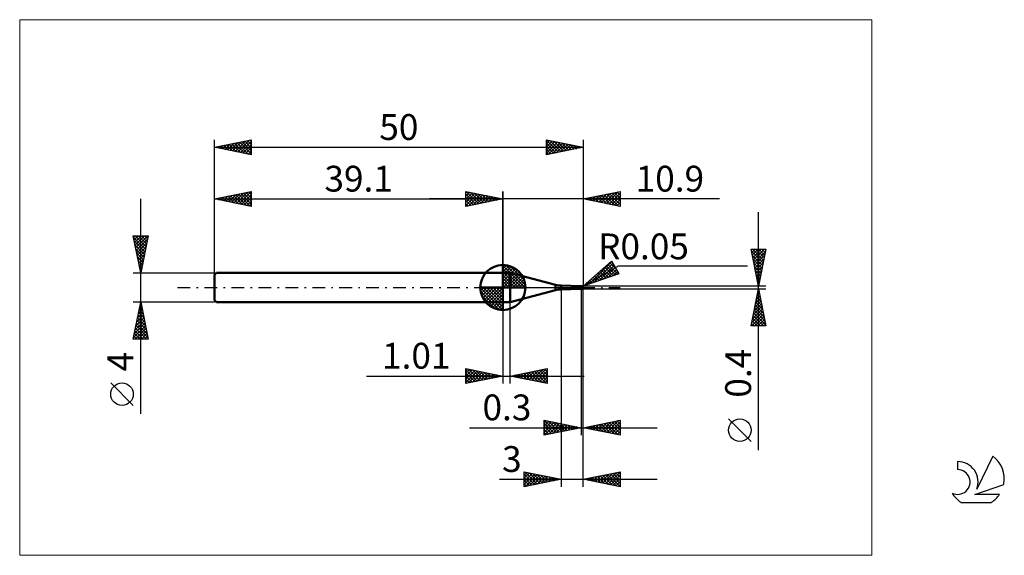
# Model space of a CAD drawing. Units: millimetres. Extents: x -26 to 107, y -36 to 36.
import ezdxf
from ezdxf.enums import TextEntityAlignment as Align

# ---------------------------------------------------------------- set-up
doc = ezdxf.new("R2010")
doc.units = ezdxf.units.MM
doc.header["$LTSCALE"] = 4.3
doc.linetypes.add('cc_dim_arrow', pattern=[0])
doc.linetypes.add('LONGDASH_DASH', pattern=[0.85, 0.4, -0.2, 0.05, -0.2])
for name, color, linetype in [('1', 4, 'CONTINUOUS'), ('2', 7, 'CONTINUOUS'), ('4', 2, 'LONGDASH_DASH'), ('CUT', 1, 'CONTINUOUS'), ('INFTOTAL', 9, 'CONTINUOUS'), ('NOCUT', 7, 'CONTINUOUS'), ('SK1', 4, 'CONTINUOUS'), ('SK2', 7, 'CONTINUOUS'), ('SK4', 2, 'LONGDASH_DASH'), ('SK6', 5, 'CONTINUOUS')]:
    doc.layers.add(name, color=color, linetype=linetype)
doc.styles.get("Standard").update_dxf_attribs({"font": 'Monospac821 BT'})

msp = doc.modelspace()

# ---------------------------------------------------------------- linework, layer by layer
at = {"color": 4, "linetype": 'cc_dim_arrow'}
for p, q in [((39.1, 2.98), (39.18, 3.06)), ((39.1, 2.55), (39.57, 3.02)), ((39.1, 2.98), (42.08, 0)), ((39.1, 2.12), (39.93, 2.95)), ((39.1, 1.68), (40.25, 2.84)), ((39.1, 1.25), (40.55, 2.7)), ((39.48, 3.04), (42.14, 0.38)), ((40.03, 2.92), (42.02, 0.93)), ((39.1, 2.55), (41.65, 0)), ((39.1, 0.82), (40.82, 2.53)), ((39.1, 0.38), (41.06, 2.35)), ((39.1, 2.12), (41.22, 0)), ((39.1, 1.68), (40.78, 0)), ((39.15, 0), (41.29, 2.14)), ((39.58, 0), (41.49, 1.91)), ((40.02, 0), (41.67, 1.66)), ((40.45, 0), (41.83, 1.38)), ((40.92, 2.46), (41.56, 1.82)), ((36.04, -0.08), (36.12, 0)), ((36.08, -0.47), (36.55, 0)), ((36.15, -0.83), (36.98, 0)), ((36.26, -1.15), (37.42, 0)), ((36.4, -1.45), (37.85, 0)), ((36.45, 0), (39.1, -2.65)), ((36.57, -1.72), (38.28, 0)), ((36.75, -1.96), (38.72, 0)), ((36.89, 0), (39.1, -2.21)), ((37.32, 0), (39.1, -1.78)), ((37.75, 0), (39.1, -1.35)), ((38.18, 0), (39.1, -0.92)), ((38.62, 0), (39.1, -0.48)), ((39.05, 0), (39.1, -0.05)), ((39.1, 1.25), (40.35, 0)), ((39.1, 0.82), (39.92, 0)), ((39.1, 0.38), (39.48, 0)), ((40.88, 0), (41.96, 1.08)), ((41.31, 0), (42.07, 0.75)), ((41.75, 0), (42.14, 0.39)), ((36.04, -0.02), (39.08, -3.06)), ((36.08, -0.49), (38.61, -3.02)), ((36.24, -1.08), (38.02, -2.86)), ((36.96, -2.19), (39.1, -0.05)), ((37.19, -2.39), (39.1, -0.48)), ((37.44, -2.57), (39.1, -0.92)), ((37.72, -2.73), (39.1, -1.35)), ((38.02, -2.86), (39.1, -1.78)), ((38.35, -2.97), (39.1, -2.21)), ((38.71, -3.04), (39.1, -2.65))]:
    msp.add_line(p, q, dxfattribs=at)
at = {"layer": '1', "color": 4, "linetype": 'CONTINUOUS', "lineweight": 50}
for p, q in [((39.1, 0), (39.1, 3.06)), ((39.1, 2), (40.1, 2)), ((39.1, -2), (39.1, 2)), ((46.22, 0.36), (40.1, 2)), ((40.1, -2), (40.1, 2)), ((39.1, 0), (36.04, 0)), ((39.1, 0), (42.16, 0)), ((39.1, -3.06), (39.1, 0)), ((46.22, -0.36), (46.22, 0.36)), ((49.6, 0.2), (47, 0.26)), ((47, -0.26), (47, 0.26)), ((49.31, 0.18), (49.32, 0.18)), ((49.31, 0.18), (49.31, 0.18)), ((49.31, 0.18), (49.31, 0.18)), ((49.31, 0.18), (49.31, 0.18)), ((49.31, 0.18), (49.31, 0.18)), ((49.31, 0.17), (49.31, 0.18)), ((49.31, 0.17), (49.31, 0.17)), ((49.31, 0.17), (49.31, 0.17)), ((49.31, 0.17), (49.31, 0.17)), ((49.31, 0.17), (49.31, 0.17)), ((49.31, 0.17), (49.31, 0.17)), ((49.31, 0.17), (49.31, 0.17)), ((49.32, 0.17), (49.31, 0.17)), ((49.31, 0.17), (49.31, 0.17)), ((49.31, 0.17), (49.31, 0.17)), ((49.32, 0.18), (49.33, 0.18)), ((49.32, 0.18), (49.32, 0.18)), ((49.32, 0.18), (49.32, 0.18)), ((49.32, 0.18), (49.32, 0.18)), ((49.32, 0.18), (49.32, 0.18)), ((49.32, 0.18), (49.32, 0.18)), ((49.32, 0.18), (49.32, 0.18)), ((49.32, 0.18), (49.32, 0.18)), ((49.32, 0.17), (49.32, 0.17)), ((49.34, 0.17), (49.32, 0.17)), ((49.32, 0.17), (49.7, 0.17)), ((49.33, 0.19), (49.34, 0.19)), ((49.33, 0.18), (49.33, 0.19)), ((49.33, 0.18), (49.33, 0.18)), ((49.33, 0.18), (49.33, 0.18)), ((49.33, 0.18), (49.33, 0.18)), ((49.34, 0.19), (49.35, 0.19)), ((49.34, 0.19), (49.34, 0.19)), ((49.34, 0.19), (49.34, 0.19)), ((49.34, 0.19), (49.34, 0.19)), ((49.34, 0.19), (49.34, 0.19)), ((49.36, 0.17), (49.34, 0.17)), ((49.35, 0.19), (49.36, 0.19)), ((49.35, 0.19), (49.35, 0.19)), ((49.35, 0.19), (49.35, 0.19)), ((49.35, 0.19), (49.35, 0.19)), ((49.36, 0.19), (49.37, 0.19)), ((49.36, 0.19), (49.36, 0.19)), ((49.36, 0.19), (49.36, 0.19)), ((49.36, 0.19), (49.36, 0.19)), ((49.39, 0.17), (49.36, 0.17)), ((49.37, 0.19), (49.4, 0.2)), ((49.37, 0.19), (49.7, 0.19)), ((49.37, 0.19), (49.37, 0.19)), ((49.41, 0.16), (49.39, 0.17)), ((49.4, 0.2), (49.43, 0.2)), ((49.43, 0.16), (49.41, 0.16)), ((49.43, 0.2), (49.46, 0.2)), ((49.45, 0.16), (49.43, 0.16)), ((49.47, 0.15), (49.45, 0.16)), ((49.46, 0.2), (49.5, 0.2)), ((49.49, 0.15), (49.47, 0.15)), ((49.51, 0.14), (49.49, 0.15)), ((49.5, 0.2), (49.53, 0.2)), ((49.53, 0.14), (49.51, 0.14)), ((49.57, 0.2), (49.53, 0.2)), ((49.54, 0.13), (49.53, 0.14)), ((49.56, 0.13), (49.54, 0.13)), ((49.57, 0.12), (49.56, 0.13)), ((49.6, 0.2), (49.57, 0.2)), ((49.59, 0.11), (49.57, 0.12)), ((49.6, 0.11), (49.59, 0.11)), ((49.6, 0.2), (49.7, 0.2)), ((49.6, 0.2), (49.61, 0.2)), ((49.6, 0.2), (49.6, 0.2)), ((49.61, 0.1), (49.6, 0.11)), ((49.6, -0.2), (49.6, 0.11)), ((49.61, 0.2), (49.63, 0.2)), ((49.61, 0.1), (49.61, 0.1)), ((49.62, 0.1), (49.61, 0.1)), ((49.63, 0.09), (49.62, 0.1)), ((49.63, 0.2), (49.64, 0.2)), ((49.64, 0.09), (49.63, 0.09)), ((49.66, 0.2), (49.64, 0.2)), ((49.64, 0.09), (49.64, 0.09)), ((49.65, 0.08), (49.64, 0.09)), ((49.65, 0.08), (49.65, 0.08)), ((49.66, 0.08), (49.65, 0.08)), ((49.67, 0.2), (49.66, 0.2)), ((49.67, 0.08), (49.66, 0.08)), ((49.69, 0.2), (49.67, 0.2)), ((49.67, 0.08), (49.67, 0.08)), ((49.68, 0.08), (49.67, 0.08)), ((49.69, 0.08), (49.68, 0.08)), ((49.7, 0.2), (49.69, 0.2)), ((49.69, 0.07), (49.69, 0.08)), ((49.7, 0.07), (49.69, 0.07)), ((49.71, 0.2), (49.7, 0.2)), ((49.7, -0.2), (49.7, 0.2)), ((49.7, 0.19), (49.71, 0.19)), ((49.7, 0.17), (49.71, 0.17)), ((49.7, 0.06), (49.7, 0.07)), ((49.71, 0.05), (49.7, 0.06)), ((49.71, 0.2), (49.71, 0.2)), ((49.72, 0.2), (49.71, 0.2)), ((49.71, 0.19), (49.72, 0.19)), ((49.71, 0.17), (49.72, 0.17)), ((49.71, 0.04), (49.71, 0.05)), ((49.72, 0.03), (49.71, 0.04)), ((49.73, 0.2), (49.72, 0.2)), ((49.72, 0.19), (49.73, 0.19)), ((49.72, 0.17), (49.73, 0.17)), ((49.72, 0.02), (49.72, 0.03)), ((49.72, 0.01), (49.72, 0.02)), ((49.73, 0), (49.72, 0.01)), ((49.73, 0.2), (49.73, 0.2)), ((49.73, 0.2), (49.74, 0.2)), ((49.73, 0.19), (49.75, 0.19)), ((49.74, 0.17), (49.73, 0.17)), ((49.74, -0.03), (49.73, 0)), ((49.74, 0.2), (49.75, 0.2)), ((49.75, 0.17), (49.74, 0.17)), ((49.76, 0.2), (49.75, 0.2)), ((49.75, 0.2), (49.95, 0.2)), ((49.75, 0.2), (49.75, 0.2)), ((49.76, 0.19), (49.75, 0.19)), ((49.76, 0.17), (49.75, 0.17)), ((49.77, 0.2), (49.76, 0.2)), ((49.77, 0.19), (49.76, 0.19)), ((49.77, 0.17), (49.76, 0.17)), ((49.78, 0.2), (49.77, 0.2)), ((49.77, 0.2), (49.77, 0.2)), ((49.77, 0.2), (49.77, 0.2)), ((49.78, 0.19), (49.77, 0.19)), ((49.78, 0.17), (49.77, 0.17)), ((49.79, 0.2), (49.78, 0.2)), ((49.79, 0.19), (49.78, 0.19)), ((49.79, 0.16), (49.78, 0.17)), ((49.8, 0.2), (49.79, 0.2)), ((49.79, 0.2), (49.79, 0.2)), ((49.8, 0.19), (49.79, 0.19)), ((49.8, 0.16), (49.79, 0.16)), ((49.81, 0.2), (49.8, 0.2)), ((49.82, 0.19), (49.8, 0.19)), ((49.81, 0.16), (49.8, 0.16)), ((49.82, 0.19), (49.81, 0.2)), ((49.82, 0.16), (49.81, 0.16)), ((49.83, 0.19), (49.82, 0.19)), ((49.83, 0.19), (49.82, 0.19)), ((49.83, 0.16), (49.82, 0.16)), ((49.84, 0.19), (49.83, 0.19)), ((49.84, 0.18), (49.83, 0.19)), ((49.84, 0.16), (49.83, 0.16)), ((49.85, 0.19), (49.84, 0.19)), ((49.85, 0.18), (49.84, 0.18)), ((49.85, 0.15), (49.84, 0.16)), ((49.86, 0.19), (49.85, 0.19)), ((49.86, 0.18), (49.85, 0.18)), ((49.86, 0.15), (49.85, 0.15)), ((49.87, 0.18), (49.86, 0.19)), ((49.87, 0.18), (49.86, 0.18)), ((49.87, 0.15), (49.86, 0.15)), ((49.89, 0.18), (49.87, 0.18)), ((49.88, 0.18), (49.87, 0.18)), ((49.88, 0.15), (49.87, 0.15)), ((49.9, 0.17), (49.88, 0.18)), ((49.89, 0.15), (49.88, 0.15)), ((49.9, 0.18), (49.89, 0.18)), ((49.9, 0.14), (49.89, 0.15)), ((49.91, 0.18), (49.9, 0.18)), ((49.91, 0.17), (49.9, 0.17)), ((49.91, 0.14), (49.9, 0.14)), ((50, 0), (49.9, 0.13)), ((49.91, 0.13), (49.9, 0.13)), ((49.9, 0.12), (49.9, 0.13)), ((49.9, 0.11), (49.9, 0.12)), ((49.9, 0.11), (49.9, 0.11)), ((49.9, 0.1), (49.9, 0.11)), ((49.9, 0.09), (49.9, 0.1)), ((49.9, 0.08), (49.9, 0.09)), ((49.91, 0.08), (49.9, 0.08)), ((49.93, 0.17), (49.91, 0.18)), ((49.92, 0.17), (49.91, 0.17)), ((49.92, 0.14), (49.91, 0.14)), ((49.92, 0.13), (49.91, 0.13)), ((49.91, 0.07), (49.91, 0.08)), ((49.91, 0.06), (49.91, 0.07)), ((49.91, 0.05), (49.91, 0.06)), ((49.91, 0.04), (49.91, 0.05)), ((49.92, 0.03), (49.91, 0.04)), ((49.93, 0.16), (49.92, 0.17)), ((49.93, 0.13), (49.92, 0.14)), ((49.92, 0.13), (49.92, 0.13)), ((49.93, 0.13), (49.92, 0.13)), ((49.92, 0.02), (49.92, 0.03)), ((49.92, 0.01), (49.92, 0.02)), ((49.93, 0), (49.92, 0.01)), ((49.94, 0.17), (49.93, 0.17)), ((49.94, 0.16), (49.93, 0.16)), ((49.94, 0.13), (49.93, 0.13)), ((49.94, 0.13), (49.93, 0.13)), ((49.93, -0.01), (49.93, 0)), ((49.95, 0.16), (49.94, 0.17)), ((49.95, 0.16), (49.94, 0.16)), ((49.95, 0.13), (49.94, 0.13)), ((49.95, 0.13), (49.94, 0.13)), ((49.95, 0.16), (49.95, 0.2)), ((49.96, 0.16), (49.95, 0.16)), ((49.95, 0.16), (49.95, 0.16)), ((49.95, 0.16), (49.95, 0.16)), ((49.96, 0.15), (49.95, 0.16)), ((49.96, 0.13), (49.95, 0.13)), ((49.96, 0.13), (49.95, 0.13)), ((49.97, 0.2), (49.96, 0.2)), ((49.96, 0.2), (49.96, 0.2)), ((49.96, 0.2), (49.96, 0.2)), ((49.96, 0.2), (49.96, 0.2)), ((49.96, 0.2), (49.96, 0.2)), ((49.97, 0.16), (49.96, 0.16)), ((49.96, 0.16), (49.96, 0.16)), ((49.96, 0.16), (49.96, 0.16)), ((49.96, 0.16), (49.96, 0.16)), ((49.98, 0.15), (49.96, 0.15)), ((49.96, 0.13), (49.96, 0.13)), ((49.96, 0.13), (49.96, 0.13)), ((49.96, 0.13), (49.97, 0.13)), ((49.97, 0.19), (49.97, 0.2)), ((49.98, 0.18), (49.97, 0.19)), ((49.97, 0.19), (49.97, 0.19)), ((49.97, 0.19), (49.97, 0.19)), ((49.97, 0.19), (49.97, 0.19)), ((49.97, 0.19), (49.97, 0.19)), ((49.97, 0.15), (49.97, 0.16)), ((49.98, 0.15), (49.97, 0.15)), ((49.97, 0.15), (49.97, 0.15)), ((49.97, 0.15), (49.97, 0.15)), ((49.97, 0.13), (49.97, 0.13)), ((49.97, 0.13), (49.97, 0.13)), ((49.97, 0.13), (49.98, 0.13)), ((49.98, 0.17), (49.98, 0.18)), ((49.98, 0.18), (49.98, 0.18)), ((49.98, 0.18), (49.98, 0.18)), ((49.99, 0.17), (49.98, 0.17)), ((49.98, 0.14), (49.98, 0.15)), ((49.98, 0.15), (49.98, 0.15)), ((49.98, 0.15), (49.98, 0.15)), ((49.98, 0.15), (49.98, 0.15)), ((49.99, 0.14), (49.98, 0.14)), ((49.98, 0.14), (49.98, 0.14)), ((49.98, 0.14), (49.98, 0.14)), ((49.98, 0.13), (49.98, 0.13)), ((49.98, 0.13), (49.98, 0.13)), ((49.98, 0.13), (49.99, 0.13)), ((49.99, 0.16), (49.99, 0.17)), ((49.99, 0.15), (49.99, 0.16)), ((49.99, 0.16), (49.99, 0.16)), ((50, 0.14), (49.99, 0.15)), ((49.99, 0.15), (49.99, 0.15)), ((49.99, 0.13), (49.99, 0.14)), ((49.99, 0.14), (49.99, 0.14)), ((49.99, 0.14), (49.99, 0.14)), ((49.99, 0.13), (49.99, 0.13)), ((49.99, 0.13), (49.99, 0.13)), ((49.99, 0.13), (49.99, 0.13)), ((50, 0.13), (50, 0.14)), ((50, 0.14), (50, 0.14)), ((50, 0.12), (50, 0.13)), ((50, 0.13), (50, 0.13)), ((50, 0.13), (50, 0.13)), ((50, 0.13), (50, 0.13)), ((50, 0.13), (50, 0.13)), ((50, 0.13), (50, 0.13)), ((50, 0.13), (50, 0.13)), ((50, 0.13), (50, 0.13)), ((50, 0.13), (50, 0.13)), ((50, 0.11), (50, 0.12)), ((50, 0.12), (50, 0.12)), ((50, 0.12), (50, 0.12)), ((50, 0.12), (50, 0.12)), ((50, 0.12), (50, 0.12)), ((50, 0.12), (50, 0.12)), ((50, 0.12), (50, 0.12)), ((50, 0.12), (50, 0.12)), ((50, 0.12), (50, 0.12)), ((50, 0.12), (50, 0.12)), ((50, 0.11), (50, 0.11)), ((50, 0.11), (50, 0.11)), ((50, 0.11), (50, 0.11)), ((50, 0.11), (50, 0.11)), ((50, -0.11), (50, 0.11)), ((50, -0.01), (50, 0)), ((40.1, -2), (46.22, -0.36)), ((47, -0.26), (49.6, -0.2)), ((49.6, -0.2), (49.7, -0.2)), ((49.7, -0.2), (49.71, -0.2)), ((49.71, -0.2), (49.72, -0.2)), ((49.71, -0.2), (49.71, -0.2)), ((49.72, -0.2), (49.73, -0.2)), ((49.74, -0.2), (49.73, -0.2)), ((49.73, -0.2), (49.73, -0.2)), ((49.76, -0.05), (49.74, -0.03)), ((49.75, -0.2), (49.74, -0.2)), ((49.75, -0.2), (49.75, -0.2)), ((49.75, -0.2), (49.95, -0.2)), ((49.76, -0.05), (49.79, -0.04)), ((49.83, -0.05), (49.79, -0.04)), ((49.86, -0.07), (49.83, -0.05)), ((49.9, -0.1), (49.86, -0.07)), ((49.93, -0.11), (49.9, -0.1)), ((49.94, -0.02), (49.93, -0.01)), ((49.93, -0.1), (49.94, -0.09)), ((49.93, -0.11), (49.93, -0.1)), ((49.93, -0.11), (49.93, -0.11)), ((49.94, -0.03), (49.94, -0.02)), ((49.95, -0.04), (49.94, -0.03)), ((49.94, -0.05), (49.95, -0.04)), ((49.94, -0.05), (49.94, -0.05)), ((49.94, -0.06), (49.94, -0.05)), ((49.94, -0.07), (49.94, -0.06)), ((49.94, -0.07), (49.94, -0.07)), ((49.94, -0.08), (49.94, -0.07)), ((49.94, -0.09), (49.94, -0.08)), ((49.94, -0.09), (49.94, -0.09)), ((49.95, -0.04), (50, -0.01)), ((49.95, -0.2), (49.95, -0.2)), ((49.95, -0.2), (49.95, -0.2)), ((49.95, -0.2), (49.95, -0.2)), ((49.95, -0.2), (49.95, -0.2)), ((49.96, -0.2), (49.95, -0.2)), ((49.95, -0.2), (49.95, -0.2)), ((49.96, -0.2), (49.96, -0.2)), ((49.96, -0.2), (49.96, -0.2)), ((49.96, -0.2), (49.96, -0.2)), ((49.96, -0.2), (49.96, -0.2)), ((49.96, -0.2), (49.96, -0.2)), ((49.96, -0.2), (49.97, -0.2)), ((49.97, -0.19), (49.98, -0.18)), ((49.97, -0.2), (49.97, -0.19)), ((49.97, -0.19), (49.97, -0.19)), ((49.97, -0.19), (49.97, -0.19)), ((49.97, -0.19), (49.97, -0.19)), ((49.97, -0.19), (49.97, -0.19)), ((49.98, -0.18), (49.98, -0.17)), ((49.98, -0.17), (49.99, -0.17)), ((49.98, -0.18), (49.98, -0.18)), ((49.98, -0.18), (49.98, -0.18)), ((49.99, -0.15), (50, -0.14)), ((49.99, -0.16), (49.99, -0.15)), ((49.99, -0.15), (49.99, -0.15)), ((49.99, -0.17), (49.99, -0.16)), ((49.99, -0.16), (49.99, -0.16)), ((50, -0.13), (50, -0.01)), ((50, -0.12), (50, -0.11)), ((50, -0.11), (50, -0.11)), ((50, -0.11), (50, -0.11)), ((50, -0.11), (50, -0.11)), ((50, -0.11), (50, -0.11)), ((50, -0.12), (50, -0.12)), ((50, -0.13), (50, -0.12)), ((50, -0.12), (50, -0.12)), ((50, -0.12), (50, -0.12)), ((50, -0.12), (50, -0.12)), ((50, -0.12), (50, -0.12)), ((50, -0.12), (50, -0.12)), ((50, -0.12), (50, -0.12)), ((50, -0.12), (50, -0.12)), ((50, -0.12), (50, -0.12)), ((50, -0.14), (50, -0.13)), ((50, -0.13), (50, -0.13)), ((50, -0.13), (50, -0.13)), ((50, -0.13), (50, -0.13)), ((50, -0.13), (50, -0.13)), ((50, -0.13), (50, -0.13)), ((50, -0.13), (50, -0.13)), ((50, -0.13), (50, -0.13)), ((50, -0.13), (50, -0.13)), ((50, -0.14), (50, -0.14)), ((39.1, -2), (40.1, -2))]:
    msp.add_line(p, q, dxfattribs=at)
for centre, radius, start, end in [((39.1, 0), 3.06, 90, 180), ((39.1, 0), 3.06, 0, 90), ((39.1, 0), 3.06, 180, 270), ((39.1, 0), 3.06, 270, 0), ((47, 3.26), 3, 255, 270), ((49.95, 0.15), 0.05, 82.8554, 89.9991), ((47, -3.26), 3, 90, 105), ((49.95, -0.15), 0.05, 270.0009, 277.1446)]:
    msp.add_arc(centre, radius, start, end, dxfattribs=at)
for centre, major_axis, ratio, start_param, end_param in [((49.95, 0.11), (0.05, 0), 0.74108, 0, 0.634275), ((50.01, 0), (0.052, 0.2), 0.253484, 2.232534, 3.087605)]:
    msp.add_ellipse(centre, major_axis=major_axis, ratio=ratio, start_param=start_param, end_param=end_param, dxfattribs=at)
at = {"layer": '2', "color": 7, "linetype": 'CONTINUOUS', "lineweight": 25}
for p, q in [((34.1, 11), (34.1, 13)), ((34.1, 13), (39.1, 12)), ((34.1, 12.82), (34.25, 12.97)), ((34.1, 12.39), (34.6, 12.9)), ((34.1, 11.97), (34.96, 12.83)), ((34.1, 11.55), (35.31, 12.76)), ((34.1, 11.12), (35.66, 12.69)), ((34.1, 12.64), (35.46, 11.27)), ((34.1, 12.21), (35.11, 11.2)), ((34.18, 12.98), (35.82, 11.34)), ((34.48, 11.08), (36.02, 12.62)), ((34.71, 12.88), (36.17, 11.41)), ((35.01, 11.18), (36.37, 12.55)), ((35.24, 12.77), (36.52, 11.48)), ((35.54, 11.29), (36.73, 12.47)), ((35.77, 12.67), (36.88, 11.56)), ((36.07, 11.39), (37.08, 12.4)), ((36.3, 12.56), (37.23, 11.63)), ((36.6, 11.5), (37.43, 12.33)), ((36.83, 12.45), (37.59, 11.7)), ((37.13, 11.61), (37.79, 12.26)), ((37.36, 12.35), (37.94, 11.77)), ((37.66, 11.71), (38.14, 12.19)), ((37.89, 12.24), (38.29, 11.84)), ((38.19, 11.82), (38.49, 12.12)), ((38.42, 12.14), (38.65, 11.91)), ((38.72, 11.92), (38.85, 12.05)), ((38.95, 12.03), (39, 11.98)), ((39.1, 0), (39.1, 13)), ((50, 13), (50, 0.2)), ((50, 12), (55, 13)), ((50.33, 11.93), (50.5, 12.1)), ((50.36, 12.07), (50.54, 11.89)), ((50.69, 11.86), (51.03, 12.21)), ((50.72, 12.14), (51.07, 11.79)), ((51.04, 11.79), (51.56, 12.31)), ((51.07, 12.21), (51.6, 11.68)), ((51.39, 11.72), (52.09, 12.42)), ((51.42, 12.28), (52.13, 11.57)), ((51.75, 11.65), (52.62, 12.52)), ((51.78, 12.36), (52.66, 11.47)), ((52.1, 11.58), (53.15, 12.63)), ((52.13, 12.43), (53.19, 11.36)), ((52.45, 11.51), (53.68, 12.74)), ((52.48, 12.5), (53.73, 11.25)), ((52.81, 11.44), (54.21, 12.84)), ((52.84, 12.57), (54.26, 11.15)), ((53.16, 11.37), (54.74, 12.95)), ((53.19, 12.64), (54.79, 11.04)), ((53.51, 11.3), (55, 12.78)), ((53.54, 12.71), (55, 11.25)), ((53.87, 11.23), (55, 12.36)), ((53.9, 12.78), (55, 11.68)), ((54.25, 12.85), (55, 12.1)), ((54.6, 12.92), (55, 12.53)), ((54.96, 12.99), (55, 12.95)), ((55, 13), (55, 11)), ((68.47, 12), (29.1, 12)), ((39.1, 12), (34.1, 11)), ((34.1, 11.79), (34.76, 11.13)), ((34.1, 11.36), (34.4, 11.06)), ((55, 11), (50, 12)), ((50.01, 12), (50.01, 12)), ((54.22, 11.16), (55, 11.94)), ((54.57, 11.09), (55, 11.51)), ((54.93, 11.01), (55, 11.09)), ((73.74, -22.04), (73.74, 10.2)), ((73.74, 0.2), (72.74, 5.2)), ((72.74, 5.2), (74.74, 5.2)), ((72.76, 5.1), (72.85, 5.2)), ((72.79, 4.91), (74.37, 3.34)), ((72.83, 4.75), (73.28, 5.2)), ((72.9, 4.4), (73.7, 5.2)), ((72.9, 4.38), (74.3, 2.99)), ((72.93, 5.2), (74.44, 3.7)), ((72.97, 4.04), (74.13, 5.2)), ((73.04, 3.69), (74.55, 5.2)), ((73.11, 3.34), (74.68, 4.9)), ((73.18, 2.98), (74.57, 4.37)), ((73.36, 5.2), (74.51, 4.05)), ((74.74, 5.2), (73.74, 0.2)), ((73.78, 5.2), (74.58, 4.4)), ((74.21, 5.2), (74.65, 4.76)), ((74.63, 5.2), (74.72, 5.11)), ((50, 0.2), (53.83, 3.57)), ((50, 0.2), (54.76, 2.95)), ((50.81, 0.47), (53.86, 3.52)), ((51.45, 0.69), (54.01, 3.25)), ((52.09, 0.91), (54.17, 2.98)), ((52.73, 1.12), (54.32, 2.72)), ((52.9, 2.75), (54.07, 1.58)), ((53.12, 2.95), (54.39, 1.68)), ((53.35, 3.14), (54.7, 1.79)), ((53.58, 3.34), (54.48, 2.44)), ((53.8, 3.54), (53.9, 3.44)), ((53.83, 3.57), (54.83, 1.83)), ((54.76, 2.95), (72.24, 2.95)), ((73.01, 3.85), (74.22, 2.64)), ((73.11, 3.32), (74.15, 2.28)), ((73.22, 2.79), (74.08, 1.93)), ((73.25, 2.63), (74.47, 3.84)), ((73.32, 2.28), (74.36, 3.31)), ((73.39, 1.92), (74.25, 2.78)), ((54.83, 1.83), (50, 0.2)), ((51.32, 1.36), (51.85, 0.83)), ((51.54, 1.56), (52.17, 0.93)), ((51.77, 1.76), (52.48, 1.04)), ((52, 1.95), (52.8, 1.15)), ((52.22, 2.15), (53.12, 1.25)), ((52.45, 2.35), (53.44, 1.36)), ((52.67, 2.55), (53.75, 1.47)), ((53.37, 1.34), (54.48, 2.45)), ((54.01, 1.56), (54.63, 2.18)), ((54.65, 1.77), (54.79, 1.91)), ((73.33, 2.26), (74.01, 1.57)), ((73.43, 1.73), (73.94, 1.22)), ((73.46, 1.57), (74.15, 2.25)), ((73.53, 1.21), (74.04, 1.72)), ((74.74, 0.2), (50, 0.2)), ((50.17, 0.26), (50.9, 0.99)), ((50.19, 0.37), (50.27, 0.29)), ((50.41, 0.56), (50.58, 0.4)), ((50.64, 0.76), (50.9, 0.5)), ((50.87, 0.96), (51.22, 0.61)), ((51.09, 1.16), (51.53, 0.72)), ((73.54, 1.2), (73.87, 0.87)), ((73.61, 0.86), (73.94, 1.19)), ((73.64, 0.67), (73.8, 0.51)), ((73.68, 0.51), (73.83, 0.66)), ((47, -0.2), (47, -27)), ((49.7, -0.2), (49.7, -20)), ((50, -0.2), (74.74, -0.2)), ((50, -20), (50, -0.2)), ((50, -27), (50, -0.2)), ((72.74, -5.2), (73.74, -0.2)), ((73.46, -1.6), (73.92, -1.13)), ((73.51, -1.32), (74.07, -1.88)), ((73.56, -1.07), (73.85, -0.78)), ((73.58, -0.97), (73.97, -1.35)), ((73.65, -0.61), (73.86, -0.82)), ((73.67, -0.54), (73.78, -0.43)), ((73.73, -0.26), (73.76, -0.29)), ((73.74, -0.2), (74.74, -5.2)), ((39.1, -2), (39.1, -13)), ((40.11, -13), (40.11, -2)), ((73.03, -3.72), (74.21, -2.55)), ((73.14, -3.19), (74.14, -2.2)), ((73.24, -2.66), (74.07, -1.84)), ((73.3, -2.38), (74.39, -3.47)), ((73.35, -2.13), (74, -1.49)), ((73.37, -2.03), (74.29, -2.94)), ((73.44, -1.67), (74.18, -2.41)), ((72.82, -4.78), (74.35, -3.26)), ((72.83, -5.2), (74.42, -3.61)), ((72.93, -4.25), (74.28, -2.9)), ((73.02, -3.8), (74.42, -5.2)), ((73.09, -3.44), (74.71, -5.06)), ((73.16, -3.09), (74.6, -4.53)), ((73.23, -2.73), (74.5, -4)), ((73.25, -5.2), (74.49, -3.96)), ((74.74, -5.2), (72.74, -5.2)), ((72.81, -4.86), (73.15, -5.2)), ((72.88, -4.5), (73.57, -5.2)), ((72.95, -4.15), (74, -5.2)), ((73.68, -5.2), (74.56, -4.32)), ((74.1, -5.2), (74.63, -4.67)), ((74.53, -5.2), (74.7, -5.02)), ((20.62, -12), (50.11, -12)), ((34.1, -13), (34.1, -11)), ((34.1, -11), (39.1, -12)), ((34.1, -11.16), (34.24, -11.03)), ((34.1, -11.59), (34.59, -11.1)), ((34.1, -11.16), (35.63, -12.69)), ((34.1, -12.01), (34.94, -11.17)), ((34.1, -12.44), (35.3, -11.24)), ((34.1, -12.86), (35.65, -11.31)), ((34.1, -11.59), (35.28, -12.76)), ((39.1, -12), (34.1, -13)), ((34.43, -11.07), (35.98, -12.62)), ((34.46, -12.93), (36, -11.38)), ((34.96, -11.17), (36.34, -12.55)), ((34.99, -12.82), (36.36, -11.45)), ((35.49, -11.28), (36.69, -12.48)), ((35.52, -12.72), (36.71, -11.52)), ((36.02, -11.38), (37.04, -12.41)), ((36.05, -12.61), (37.07, -11.59)), ((36.55, -11.49), (37.4, -12.34)), ((36.58, -12.5), (37.42, -11.66)), ((37.08, -11.6), (37.75, -12.27)), ((37.11, -12.4), (37.77, -11.73)), ((37.61, -11.7), (38.1, -12.2)), ((37.64, -12.29), (38.13, -11.81)), ((38.14, -11.81), (38.46, -12.13)), ((38.17, -12.19), (38.48, -11.88)), ((38.67, -11.91), (38.81, -12.06)), ((38.7, -12.08), (38.83, -11.95)), ((40.11, -12), (45.11, -11)), ((45.11, -13), (40.11, -12)), ((40.16, -11.99), (40.18, -12.01)), ((40.18, -12.01), (40.21, -11.98)), ((40.51, -11.92), (40.71, -12.12)), ((40.53, -12.08), (40.74, -11.87)), ((40.87, -11.85), (41.24, -12.23)), ((40.89, -12.16), (41.27, -11.77)), ((41.22, -11.78), (41.77, -12.33)), ((41.24, -12.23), (41.8, -11.66)), ((41.57, -11.71), (42.3, -12.44)), ((41.59, -12.3), (42.34, -11.55)), ((41.93, -11.64), (42.83, -12.54)), ((41.95, -12.37), (42.87, -11.45)), ((42.28, -11.57), (43.36, -12.65)), ((42.3, -12.44), (43.4, -11.34)), ((42.63, -11.5), (43.89, -12.76)), ((42.65, -12.51), (43.93, -11.24)), ((42.99, -11.42), (44.42, -12.86)), ((43.01, -12.58), (44.46, -11.13)), ((43.34, -11.35), (44.95, -12.97)), ((43.36, -12.65), (44.99, -11.02)), ((43.69, -11.28), (45.11, -12.7)), ((43.71, -12.72), (45.11, -11.33)), ((44.05, -11.21), (45.11, -12.28)), ((44.07, -12.79), (45.11, -11.75)), ((44.4, -11.14), (45.11, -11.85)), ((44.75, -11.07), (45.11, -11.43)), ((45.11, -11), (45.11, -13)), ((45.11, -11), (45.11, -11)), ((34.1, -12.01), (34.92, -12.84)), ((34.1, -12.44), (34.57, -12.91)), ((34.1, -12.86), (34.22, -12.98)), ((44.42, -12.86), (45.11, -12.17)), ((44.78, -12.93), (45.11, -12.6)), ((44.7, -20), (44.7, -18)), ((44.7, -18), (49.7, -19)), ((44.7, -18.37), (45.01, -18.06)), ((44.7, -18.79), (45.36, -18.13)), ((44.7, -19.22), (45.71, -18.2)), ((44.7, -19.64), (46.07, -18.27)), ((44.7, -18.38), (46.05, -19.73)), ((44.75, -18.01), (46.4, -19.66)), ((44.78, -19.98), (46.42, -18.34)), ((45.28, -18.12), (46.75, -19.59)), ((45.31, -19.88), (46.78, -18.42)), ((45.81, -18.22), (47.11, -19.52)), ((45.84, -19.77), (47.13, -18.49)), ((46.34, -18.33), (47.46, -19.45)), ((46.37, -19.67), (47.48, -18.56)), ((46.87, -18.43), (47.82, -19.38)), ((46.9, -19.56), (47.84, -18.63)), ((47.4, -18.54), (48.17, -19.31)), ((47.93, -18.65), (48.52, -19.24)), ((50, -19), (55, -18)), ((51.06, -19.21), (51.59, -18.68)), ((51.42, -19.28), (52.12, -18.58)), ((51.75, -18.65), (52.62, -19.52)), ((51.77, -19.35), (52.65, -18.47)), ((52.1, -18.58), (53.15, -19.63)), ((52.12, -19.42), (53.19, -18.36)), ((52.46, -18.51), (53.68, -19.74)), ((52.48, -19.5), (53.72, -18.26)), ((52.81, -18.44), (54.21, -19.84)), ((52.83, -19.57), (54.25, -18.15)), ((53.16, -18.37), (54.75, -19.95)), ((53.18, -19.64), (54.78, -18.04)), ((53.52, -18.3), (55, -19.78)), ((53.54, -19.71), (55, -18.25)), ((53.87, -18.23), (55, -19.36)), ((53.89, -19.78), (55, -18.67)), ((54.22, -18.16), (55, -18.93)), ((54.58, -18.08), (55, -18.51)), ((54.93, -18.01), (55, -18.08)), ((55, -18), (55, -20)), ((72.74, -20.87), (69.68, -17.81)), ((34.59, -19), (60, -19)), ((44.7, -18.81), (45.69, -19.8)), ((49.7, -19), (44.7, -20)), ((44.7, -19.23), (45.34, -19.87)), ((44.7, -19.66), (44.99, -19.94)), ((47.43, -19.45), (48.19, -18.7)), ((47.96, -19.35), (48.54, -18.77)), ((48.46, -18.75), (48.88, -19.16)), ((48.5, -19.24), (48.9, -18.84)), ((48.99, -18.86), (49.23, -19.09)), ((49.03, -19.13), (49.25, -18.91)), ((49.53, -18.97), (49.58, -19.02)), ((49.56, -19.03), (49.6, -18.98)), ((55, -20), (50, -19)), ((50, -19), (50, -19)), ((50.34, -18.93), (50.5, -19.1)), ((50.36, -19.07), (50.53, -18.89)), ((50.69, -18.86), (51.03, -19.21)), ((50.71, -19.14), (51.06, -18.79)), ((51.04, -18.79), (51.56, -19.31)), ((51.4, -18.72), (52.09, -19.42)), ((54.24, -19.85), (55, -19.09)), ((54.6, -19.92), (55, -19.52)), ((54.95, -19.99), (55, -19.94)), ((42, -27), (42, -25)), ((42, -25), (47, -26)), ((42, -25), (42, -25)), ((42, -25.43), (42.36, -25.07)), ((42, -25.85), (42.71, -25.14)), ((42, -26.28), (43.06, -25.21)), ((42, -26.7), (43.42, -25.28)), ((42, -25.32), (43.4, -26.72)), ((42.12, -25.02), (43.75, -26.65)), ((42.15, -26.97), (43.77, -25.35)), ((42.66, -25.13), (44.1, -26.58)), ((43.19, -25.24), (44.46, -26.51)), ((43.72, -25.34), (44.81, -26.44)), ((50, -26), (55, -25)), ((52.3, -26.46), (53.45, -25.31)), ((52.65, -26.53), (53.98, -25.2)), ((53.01, -26.6), (54.51, -25.1)), ((53.34, -25.33), (55, -26.99)), ((53.36, -26.67), (55, -25.03)), ((53.69, -25.26), (55, -26.57)), ((54.05, -25.19), (55, -26.14)), ((54.4, -25.12), (55, -25.72)), ((54.75, -25.05), (55, -25.29)), ((55, -25), (55, -27)), ((38.63, -26), (60, -26)), ((42, -25.75), (43.04, -26.79)), ((47, -26), (42, -27)), ((42, -26.17), (42.69, -26.86)), ((42, -26.6), (42.34, -26.93)), ((42.69, -26.86), (44.12, -25.42)), ((43.22, -26.76), (44.48, -25.5)), ((43.75, -26.65), (44.83, -25.57)), ((44.25, -25.45), (45.16, -26.37)), ((44.28, -26.54), (45.18, -25.64)), ((44.78, -25.56), (45.52, -26.3)), ((44.81, -26.44), (45.54, -25.71)), ((45.31, -25.66), (45.87, -26.23)), ((45.34, -26.33), (45.89, -25.78)), ((45.84, -25.77), (46.22, -26.16)), ((45.87, -26.23), (46.24, -25.85)), ((46.37, -25.87), (46.58, -26.08)), ((46.4, -26.12), (46.6, -25.92)), ((46.9, -25.98), (46.93, -26.01)), ((46.93, -26.01), (46.95, -25.99)), ((55, -27), (50, -26)), ((50.16, -25.97), (50.24, -26.05)), ((50.18, -26.04), (50.27, -25.95)), ((50.51, -25.9), (50.77, -26.15)), ((50.53, -26.11), (50.8, -25.84)), ((50.87, -25.83), (51.3, -26.26)), ((50.89, -26.18), (51.33, -25.73)), ((51.22, -25.76), (51.83, -26.37)), ((51.24, -26.25), (51.86, -25.63)), ((51.57, -25.69), (52.36, -26.47)), ((51.59, -26.32), (52.39, -25.52)), ((51.93, -25.61), (52.89, -26.58)), ((51.95, -26.39), (52.92, -25.42)), ((52.28, -25.54), (53.42, -26.68)), ((52.63, -25.47), (53.95, -26.79)), ((52.99, -25.4), (54.48, -26.9)), ((53.71, -26.74), (55, -25.46)), ((54.07, -26.81), (55, -25.88)), ((54.42, -26.88), (55, -26.31)), ((54.77, -26.95), (55, -26.73))]:
    msp.add_line(p, q, dxfattribs=at)
msp.add_circle((71.21, -19.34), 1.53, dxfattribs=at)
at = {"layer": '4', "color": 2, "linetype": 'LONGDASH_DASH', "lineweight": 25}
msp.add_line((39.1, 0), (50, 0), dxfattribs=at)
at = {"layer": 'CUT', "color": 1, "linetype": 'CONTINUOUS', "lineweight": 25}
for p, q in [((49.95, 0.2), (49.7, 0.2)), ((49.7, 0.2), (49.7, 0)), ((49.7, 0), (50, 0)), ((50, 0), (50, 0.15))]:
    msp.add_line(p, q, dxfattribs=at)
msp.add_arc((49.95, 0.15), 0.05, 0, 90, dxfattribs=at)
at = {"layer": 'INFTOTAL', "color": 9, "linetype": 'CONTINUOUS', "lineweight": 18}
for p, q in [((89.1, 36.3), (-26.4, 36.3)), ((-26.4, 36.3), (-26.4, -36.3)), ((89.1, -36.3), (89.1, 36.3)), ((-26.4, -36.3), (89.1, -36.3))]:
    msp.add_line(p, q, dxfattribs=at)
at = {"layer": 'NOCUT', "color": 7, "linetype": 'CONTINUOUS', "lineweight": 25}
for p, q in [((39.1, 0), (39.1, 2)), ((39.1, 2), (40.1, 2)), ((46.22, 0.36), (40.1, 2)), ((40.1, 0), (39.1, 0)), ((40.1, 0), (49.7, 0)), ((49.6, 0.2), (47, 0.26)), ((49.7, 0.2), (49.6, 0.2)), ((49.7, 0), (49.7, 0.2))]:
    msp.add_line(p, q, dxfattribs=at)
msp.add_arc((47, 3.26), 3, 255, 270, dxfattribs=at)
at = {"layer": 'SK1', "color": 4, "linetype": 'CONTINUOUS', "lineweight": 50}
for p, q in [((0.3, 2), (0, 1.7)), ((0, 1.7), (0, -1.7)), ((39.1, 2), (0.3, 2)), ((0, -1.7), (0.3, -2)), ((0.3, -2), (39.1, -2))]:
    msp.add_line(p, q, dxfattribs=at)
at = {"layer": 'SK2', "color": 7, "linetype": 'CONTINUOUS', "lineweight": 25}
for p, q in [((0, 0), (0, 20)), ((0, 19), (5, 20)), ((0, 19), (50, 19)), ((5, 18), (0, 19)), ((0.23, 19.05), (0.35, 18.93)), ((0.33, 18.93), (0.5, 19.1)), ((0.59, 19.12), (0.88, 18.82)), ((0.69, 18.86), (1.03, 19.21)), ((0.94, 19.19), (1.41, 18.72)), ((1.04, 18.79), (1.56, 19.31)), ((1.3, 19.26), (1.94, 18.61)), ((1.39, 18.72), (2.09, 19.42)), ((1.65, 19.33), (2.47, 18.51)), ((1.75, 18.65), (2.62, 19.52)), ((2, 19.4), (3, 18.4)), ((2.1, 18.58), (3.15, 19.63)), ((2.36, 19.47), (3.53, 18.29)), ((2.45, 18.51), (3.68, 19.74)), ((2.71, 19.54), (4.06, 18.19)), ((2.81, 18.44), (4.21, 19.84)), ((3.06, 19.61), (4.59, 18.08)), ((3.16, 18.37), (4.74, 19.95)), ((3.42, 19.68), (5, 18.1)), ((3.52, 18.3), (5, 19.78)), ((3.77, 19.75), (5, 18.52)), ((3.87, 18.23), (5, 19.36)), ((4.12, 19.82), (5, 18.95)), ((4.22, 18.16), (5, 18.93)), ((4.48, 19.9), (5, 19.37)), ((4.83, 19.97), (5, 19.8)), ((5, 20), (5, 18)), ((45, 18), (45, 20)), ((45, 20), (50, 19)), ((45, 19.9), (45.08, 19.98)), ((45, 19.98), (46.65, 18.33)), ((45, 19.48), (45.44, 19.91)), ((45, 19.05), (45.79, 19.84)), ((45, 18.63), (46.14, 19.77)), ((45, 18.2), (46.5, 19.7)), ((45, 19.56), (46.3, 18.26)), ((45, 19.13), (45.94, 18.19)), ((50, 19), (45, 18)), ((45, 18.71), (45.59, 18.12)), ((45.28, 18.06), (46.85, 19.63)), ((45.51, 19.9), (47, 18.4)), ((45.81, 18.16), (47.2, 19.56)), ((46.04, 19.79), (47.36, 18.47)), ((46.34, 18.27), (47.56, 19.49)), ((46.57, 19.69), (47.71, 18.54)), ((46.87, 18.37), (47.91, 19.42)), ((47.1, 19.58), (48.06, 18.61)), ((47.4, 18.48), (48.26, 19.35)), ((47.63, 19.47), (48.42, 18.68)), ((47.93, 18.59), (48.62, 19.28)), ((48.16, 19.37), (48.77, 18.75)), ((48.46, 18.69), (48.97, 19.21)), ((48.69, 19.26), (49.12, 18.83)), ((48.99, 18.8), (49.33, 19.13)), ((49.22, 19.16), (49.48, 18.9)), ((49.52, 18.9), (49.68, 19.06)), ((49.75, 19.05), (49.83, 18.97)), ((50, 20), (50, 0.2)), ((4.58, 18.08), (5, 18.51)), ((4.93, 18.01), (5, 18.08)), ((45, 18.28), (45.24, 18.05)), ((0, 2), (0, 13)), ((0, 12), (5, 13)), ((0.16, 11.97), (0.24, 12.05)), ((0.41, 12.08), (0.62, 11.88)), ((0.51, 11.9), (0.77, 12.15)), ((0.77, 12.15), (1.15, 11.77)), ((0.86, 11.83), (1.3, 12.26)), ((1.12, 12.22), (1.68, 11.66)), ((1.22, 11.76), (1.83, 12.37)), ((1.47, 12.29), (2.21, 11.56)), ((1.57, 11.69), (2.36, 12.47)), ((1.83, 12.37), (2.74, 11.45)), ((1.92, 11.62), (2.89, 12.58)), ((2.18, 12.44), (3.27, 11.35)), ((2.28, 11.54), (3.42, 12.68)), ((2.53, 12.51), (3.8, 11.24)), ((2.63, 11.47), (3.95, 12.79)), ((2.89, 12.58), (4.33, 11.13)), ((2.99, 11.4), (4.48, 12.9)), ((3.24, 12.65), (4.86, 11.03)), ((3.34, 11.33), (5, 12.99)), ((3.59, 12.72), (5, 11.31)), ((3.69, 11.26), (5, 12.57)), ((3.95, 12.79), (5, 11.74)), ((4.05, 11.19), (5, 12.14)), ((4.3, 12.86), (5, 12.16)), ((4.65, 12.93), (5, 12.59)), ((5, 13), (5, 11)), ((34.1, 11), (34.1, 13)), ((34.1, 13), (39.1, 12)), ((34.1, 12.82), (34.25, 12.97)), ((34.1, 12.39), (34.6, 12.9)), ((34.1, 11.97), (34.96, 12.83)), ((34.1, 11.55), (35.31, 12.76)), ((34.1, 11.12), (35.66, 12.69)), ((34.1, 12.64), (35.46, 11.27)), ((34.1, 12.21), (35.11, 11.2)), ((34.18, 12.98), (35.82, 11.34)), ((34.48, 11.08), (36.02, 12.62)), ((34.71, 12.88), (36.17, 11.41)), ((35.01, 11.18), (36.37, 12.55)), ((35.24, 12.77), (36.52, 11.48)), ((35.54, 11.29), (36.73, 12.47)), ((35.77, 12.67), (36.88, 11.56)), ((36.07, 11.39), (37.08, 12.4)), ((36.3, 12.56), (37.23, 11.63)), ((36.6, 11.5), (37.43, 12.33)), ((36.83, 12.45), (37.59, 11.7)), ((37.13, 11.61), (37.79, 12.26)), ((37.36, 12.35), (37.94, 11.77)), ((37.66, 11.71), (38.14, 12.19)), ((37.89, 12.24), (38.29, 11.84)), ((38.19, 11.82), (38.49, 12.12)), ((38.42, 12.14), (38.65, 11.91)), ((38.72, 11.92), (38.85, 12.05)), ((38.95, 12.03), (39, 11.98)), ((39.1, 13), (39.1, 2)), ((-10, -17.11), (-10, 12)), ((0, 12), (39.1, 12)), ((5, 11), (0, 12)), ((0.06, 12.01), (0.09, 11.98)), ((4.4, 11.12), (5, 11.72)), ((4.75, 11.05), (5, 11.3)), ((39.1, 12), (34.1, 11)), ((34.1, 11.79), (34.76, 11.13)), ((34.1, 11.36), (34.4, 11.06)), ((-10, 2), (-11, 7)), ((-11, 7), (-9, 7)), ((-10.96, 6.79), (-10.75, 7)), ((-10.96, 6.79), (-9.36, 5.19)), ((-10.89, 6.44), (-10.33, 7)), ((-10.82, 6.09), (-9.9, 7)), ((-10.75, 5.73), (-9.48, 7)), ((-10.75, 7), (-9.29, 5.54)), ((-10.68, 5.38), (-9.05, 7)), ((-10.32, 7), (-9.22, 5.9)), ((-9, 7), (-10, 2)), ((-9.9, 7), (-9.15, 6.25)), ((-9.47, 7), (-9.08, 6.6)), ((-9.05, 7), (-9.01, 6.96)), ((-10.85, 6.26), (-9.43, 4.84)), ((-10.74, 5.72), (-9.5, 4.48)), ((-10.61, 5.03), (-9.09, 6.54)), ((-10.53, 4.67), (-9.2, 6.01)), ((-10.46, 4.32), (-9.3, 5.48)), ((-10.64, 5.19), (-9.57, 4.13)), ((-10.53, 4.66), (-9.64, 3.78)), ((-10.43, 4.13), (-9.72, 3.42)), ((-10.39, 3.96), (-9.41, 4.95)), ((-10.32, 3.61), (-9.52, 4.42)), ((-10.32, 3.6), (-9.79, 3.07)), ((-10.25, 3.26), (-9.62, 3.89)), ((-10.21, 3.07), (-9.86, 2.72)), ((-10.18, 2.9), (-9.73, 3.36)), ((-10.11, 2.55), (-9.83, 2.83)), ((-11, 2), (0, 2)), ((-10.11, 2.54), (-9.93, 2.36)), ((-10.04, 2.2), (-9.94, 2.29)), ((-10, 2.01), (-10, 2.01)), ((-10, -2), (-11, -2)), ((-11, -7), (-10, -2)), ((-10.11, -2.54), (-9.93, -2.36)), ((-10.07, -2.34), (-9.9, -2.52)), ((0, -2), (-10, -2)), ((-10, -2), (-9, -7)), ((-10, -2.01), (-10, -2.01)), ((-10.53, -4.66), (-9.65, -3.77)), ((-10.43, -4.13), (-9.72, -3.42)), ((-10.35, -3.76), (-9.47, -4.64)), ((-10.32, -3.6), (-9.79, -3.07)), ((-10.28, -3.41), (-9.58, -4.11)), ((-10.21, -3.07), (-9.86, -2.71)), ((-10.21, -3.05), (-9.68, -3.58)), ((-10.14, -2.7), (-9.79, -3.05)), ((-10.96, -6.78), (-9.36, -5.19)), ((-10.85, -6.25), (-9.43, -4.83)), ((-10.74, -5.72), (-9.5, -4.48)), ((-10.64, -5.19), (-9.57, -4.13)), ((-10.63, -5.17), (-9.05, -6.76)), ((-10.56, -4.82), (-9.15, -6.23)), ((-10.49, -4.47), (-9.26, -5.7)), ((-10.42, -4.11), (-9.37, -5.17)), ((-10.92, -6.59), (-10.5, -7)), ((-10.85, -6.23), (-10.08, -7)), ((-10.78, -5.88), (-9.66, -7)), ((-10.75, -7), (-9.29, -5.54)), ((-10.71, -5.53), (-9.23, -7)), ((-10.33, -7), (-9.22, -5.89)), ((-9.9, -7), (-9.15, -6.25)), ((-9.48, -7), (-9.08, -6.6)), ((-9, -7), (-11, -7)), ((-10.99, -6.94), (-10.93, -7)), ((-9.05, -7), (-9.01, -6.96)), ((-11, -15.99), (-14.06, -12.93))]:
    msp.add_line(p, q, dxfattribs=at)
msp.add_circle((-12.53, -14.46), 1.53, dxfattribs=at)
at = {"layer": 'SK4', "color": 2, "linetype": 'LONGDASH_DASH', "lineweight": 25}
msp.add_line((-5, 0), (55, 0), dxfattribs=at)
at = {"layer": 'SK6', "color": 5, "linetype": 'CONTINUOUS', "lineweight": 25}
for p, q in [((100.74, -23.58), (100.74, -24.69)), ((105.53, -22.88), (103.34, -27.34)), ((103.08, -28.04), (107, -26.68)), ((101.2, -29.12), (105.34, -29.12)), ((106.44, -28.04), (103.08, -28.04))]:
    msp.add_line(p, q, dxfattribs=at)
for centre, radius, start, end in [((100.76, -26.35), 2.76, 338.9379, 90.4446), ((103.27, -25.93), 3.8, 348.7239, 53.4691), ((100.75, -26.37), 1.68, 243.4215, 90.3602), ((103.27, -25.93), 3.8, 210.5484, 236.978), ((103.27, -25.93), 3.8, 303.022, 326.3732)]:
    msp.add_arc(centre, radius, start, end, dxfattribs=at)

# ---------------------------------------------------------------- texts
at = {"layer": '2', "color": 7, "linetype": 'CONTINUOUS', "lineweight": 25}
for s, p in [('10.9', (61.74, 13)), ('R0.05', (58.16, 3.82)), ('1.01', (27.36, -11)), ('0.3', (39.65, -18)), ('3', (40.32, -25))]:
    msp.add_text(s, height=3.5, dxfattribs=at).set_placement(p, align=Align.CENTER)
msp.add_text('0.4', height=3.5, rotation=90, dxfattribs=at).set_placement((72.74, -11.62), align=Align.CENTER)
at = {"layer": 'SK2', "color": 7, "linetype": 'CONTINUOUS', "lineweight": 25}
for s, p in [('50', (25, 20)), ('39.1', (19.55, 13))]:
    msp.add_text(s, height=3.5, dxfattribs=at).set_placement(p, align=Align.CENTER)
msp.add_text('4', height=3.5, rotation=90, dxfattribs=at).set_placement((-11, -10.05), align=Align.CENTER)

doc.saveas('drawing.dxf')
